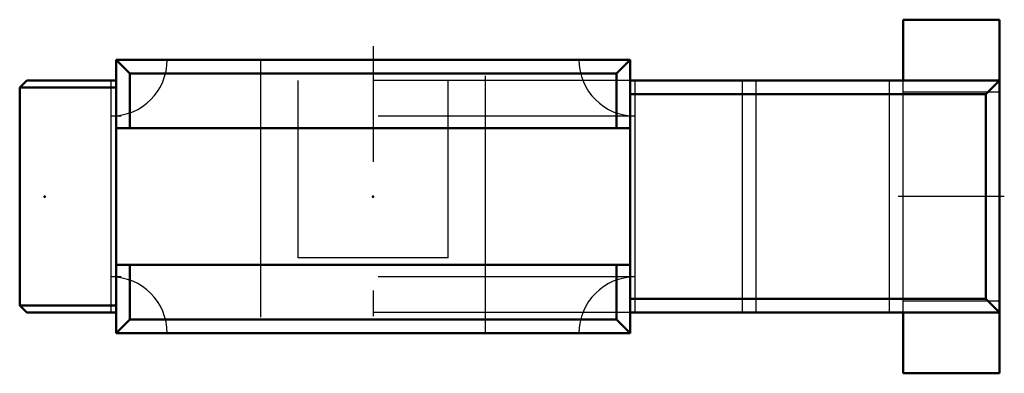
# Model space of a CAD drawing. Units: inches. Extents: x -1.38 to 2.46, y -0.69 to 0.69.
import ezdxf

# ---------------------------------------------------------------- set-up
doc = ezdxf.new("R2010")
doc.units = ezdxf.units.IN
doc.header["$MEASUREMENT"] = 0
doc.linetypes.add('Center', pattern=[1.5, 0.45, -0.5, 0.05, -0.5])
doc.linetypes.add('Dashed', pattern=[2, 1, -1])
for name, color, linetype, lineweight in [('AM_4', 7, 'Continuous', 50), ('AM_7', 7, 'Center', 25), ('AM_9', 6, 'Dashed', 25), ('ConnectionPoints', 7, 'Continuous', 50)]:
    doc.layers.add(name, color=color, linetype=linetype, lineweight=lineweight)

# ---------------------------------------------------------------- blocks, each defined once
blk = doc.blocks.new('2_033611_0_in_033911_4')
at = {"layer": 'AM_7'}
blk.add_line((0, 0.584375), (0, -0.584375), dxfattribs=at)
at = {"layer": 'AM_9'}
for p, q in [((-0.4375, 0.53125), (-0.4375, -0.53125)), ((0.4375, -0.53125), (0.4375, 0.53125)), ((-1.02, 0.3125), (-1.02, -0.3125)), ((1.02, 0.3125), (-1.02, 0.3125)), ((1.02, -0.3125), (1.02, 0.3125)), ((1.02, -0.3125), (-1.02, -0.3125))]:
    blk.add_line(p, q, dxfattribs=at)
for centre, start, end in [((-1.02, 0.53125), 270, 0), ((1.02, 0.53125), 180, 270), ((-1.02, -0.53125), 0, 90), ((1.02, -0.53125), 90, 180)]:
    blk.add_arc(centre, 0.21875, start, end, dxfattribs=at)
blk = doc.blocks.new('3_WSTU_LT10_014_0_in_033911_4')
at = {"layer": 'AM_4'}
for p, q in [((2.4375, 0.6875), (2.0625, 0.6875)), ((2.0625, 0.6875), (2.0625, 0.4516)), ((2.4375, 0.6875), (2.4375, -0.6875)), ((1, 0.5313), (-1, 0.5313)), ((-1, 0.5313), (-0.9469, 0.4781)), ((-1, 0.5313), (-1, -0.5312)), ((0.9469, 0.4781), (1, 0.5313)), ((1, 0.5313), (1, -0.5312)), ((0.9469, 0.4781), (-0.9469, 0.4781)), ((-0.9469, 0.2656), (-0.9469, 0.4781)), ((0.9469, 0.2656), (0.9469, 0.4781)), ((-1.3475, 0.4516), (-1.375, 0.4241)), ((-1.375, 0.4241), (-1.375, -0.4241)), ((-1.375, 0.4241), (-1, 0.4241)), ((-1.3475, 0.4516), (-1, 0.4516)), ((2.4375, 0.4516), (1, 0.4516)), ((2.3844, 0.3984), (2.4375, 0.4516)), ((2.3844, 0.3984), (1, 0.3984)), ((2.3844, -0.3984), (2.3844, 0.3984)), ((1, 0.2656), (-1, 0.2656)), ((-1, -0.2656), (1, -0.2656)), ((-0.9469, -0.4781), (-0.9469, -0.2656)), ((0.9469, -0.4781), (0.9469, -0.2656)), ((2.3844, -0.3984), (1, -0.3984)), ((2.4375, -0.4516), (2.3844, -0.3984)), ((-1.375, -0.4241), (-1.3475, -0.4516)), ((-1.375, -0.4241), (-1, -0.4241)), ((-1.3475, -0.4516), (-1, -0.4516)), ((2.4375, -0.4516), (1, -0.4516)), ((2.0625, -0.4516), (2.0625, -0.6875)), ((-0.9469, -0.4781), (-1, -0.5312)), ((0.9469, -0.4781), (-0.9469, -0.4781)), ((1, -0.5312), (0.9469, -0.4781)), ((1, -0.5312), (-1, -0.5312)), ((2.0625, -0.6875), (2.4375, -0.6875))]:
    blk.add_line(p, q, dxfattribs=at)
at = {"layer": 'AM_7'}
blk.add_line((2.4562, 0), (2.0438, 0), dxfattribs=at)
at = {"layer": 'AM_9'}
for p, q in [((-1.0203, 0.4516), (-1.0203, -0.4516)), ((1, 0.4516), (-1, 0.4516)), ((-0.2917, -0.2391), (-0.2917, 0.4516)), ((0.2917, -0.2391), (0.2917, 0.4516)), ((1.0203, -0.4516), (1.0203, 0.4516)), ((1.4375, -0.4516), (1.4375, 0.4516)), ((1.4906, -0.4516), (1.4906, 0.4516)), ((2.0094, -0.4516), (2.0094, 0.4516)), ((2.0625, -0.4516), (2.0625, 0.4516)), ((2.4375, 0.4062), (2.0625, 0.4062)), ((0.2917, -0.2391), (-0.2917, -0.2391)), ((2.0625, -0.4062), (2.4375, -0.4062)), ((1, -0.4516), (-1, -0.4516))]:
    blk.add_line(p, q, dxfattribs=at)
blk = doc.blocks.new('1_033911_4')
for name in ['3_WSTU_LT10_014_0_in_033911_4', '2_033611_0_in_033911_4']:
    blk.add_blockref(name, (0, 0))

msp = doc.modelspace()

# ---------------------------------------------------------------- linework, layer by layer
at = {"layer": 'ConnectionPoints'}
for p in [(-1.2774, 0, -0.7375), (0, 0)]:
    msp.add_point(p, dxfattribs=at)

# ---------------------------------------------------------------- block references
msp.add_blockref('1_033911_4', (0, 0))

doc.saveas('drawing.dxf')
